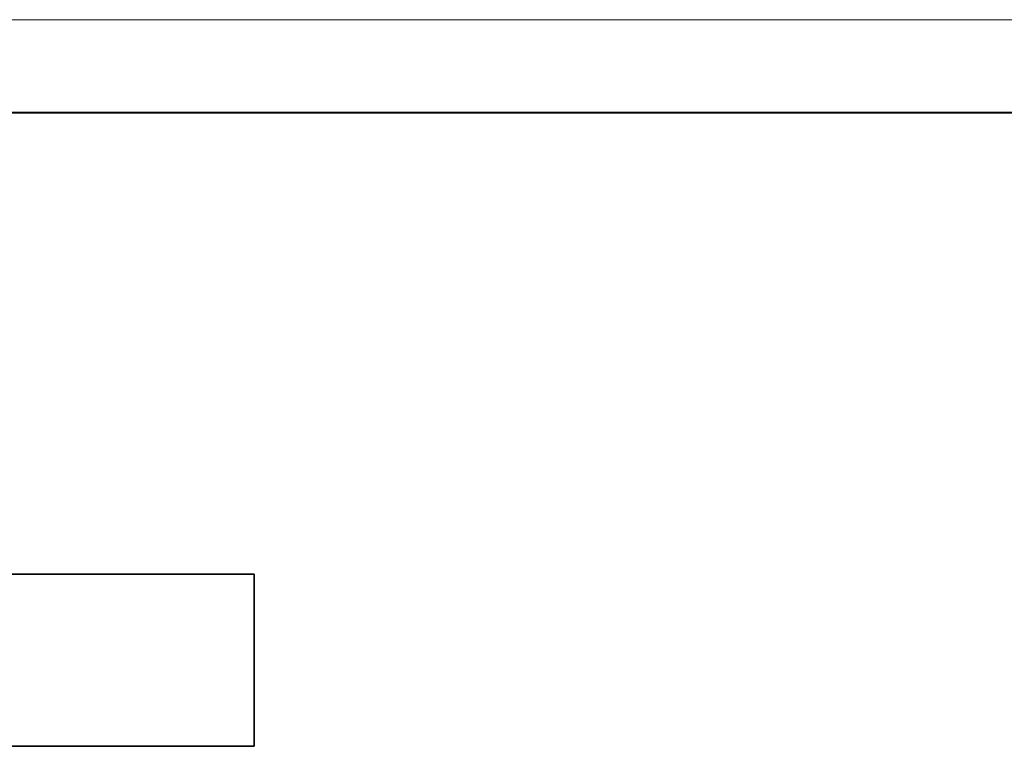
# Model space of a CAD drawing. Extents: x -55 to 3090, y -82 to 827.
# Drawn here: x 779 to 1079, y 578 to 800 of the extents above; entities that cross this region are included whole.
import ezdxf

# ---------------------------------------------------------------- set-up
doc = ezdxf.new("R2010")
doc.units = 0

msp = doc.modelspace()

# ---------------------------------------------------------------- linework, layer by layer
at = {"color": 0, "lineweight": 13}
msp.add_line((-19.865, 799.555), (1169.911, 799.555), dxfattribs=at)
at = {"color": 0, "lineweight": 40}
msp.add_line((8.429, 771.261), (1141.616, 771.261), dxfattribs=at)
at = {"color": 7, "lineweight": 35}
for p, q in [((850.333, 630.249), (755.333, 630.249)), ((755.333, 577.749), (850.333, 577.749))]:
    msp.add_line(p, q, dxfattribs=at)
at = {"color": 7, "lineweight": 35, "ltscale": 0.206841}
msp.add_line((850.333, 630.249), (850.333, 621.975), dxfattribs=at)
at = {"color": 7, "lineweight": 35, "ltscale": 0.211394}
msp.add_line((850.333, 621.975), (850.333, 613.52), dxfattribs=at)
at = {"color": 7, "lineweight": 35, "ltscale": 0.238849}
msp.add_line((850.333, 613.52), (850.333, 603.966), dxfattribs=at)
at = {"color": 7, "lineweight": 35, "ltscale": 0.448846}
msp.add_line((850.333, 603.966), (850.333, 586.012), dxfattribs=at)
at = {"color": 7, "lineweight": 35, "ltscale": 0.150563}
msp.add_line((850.333, 586.012), (850.333, 579.989), dxfattribs=at)
at = {"color": 7, "lineweight": 35, "ltscale": 0.056007}
msp.add_line((850.333, 579.989), (850.333, 577.749), dxfattribs=at)

doc.saveas('drawing.dxf')
